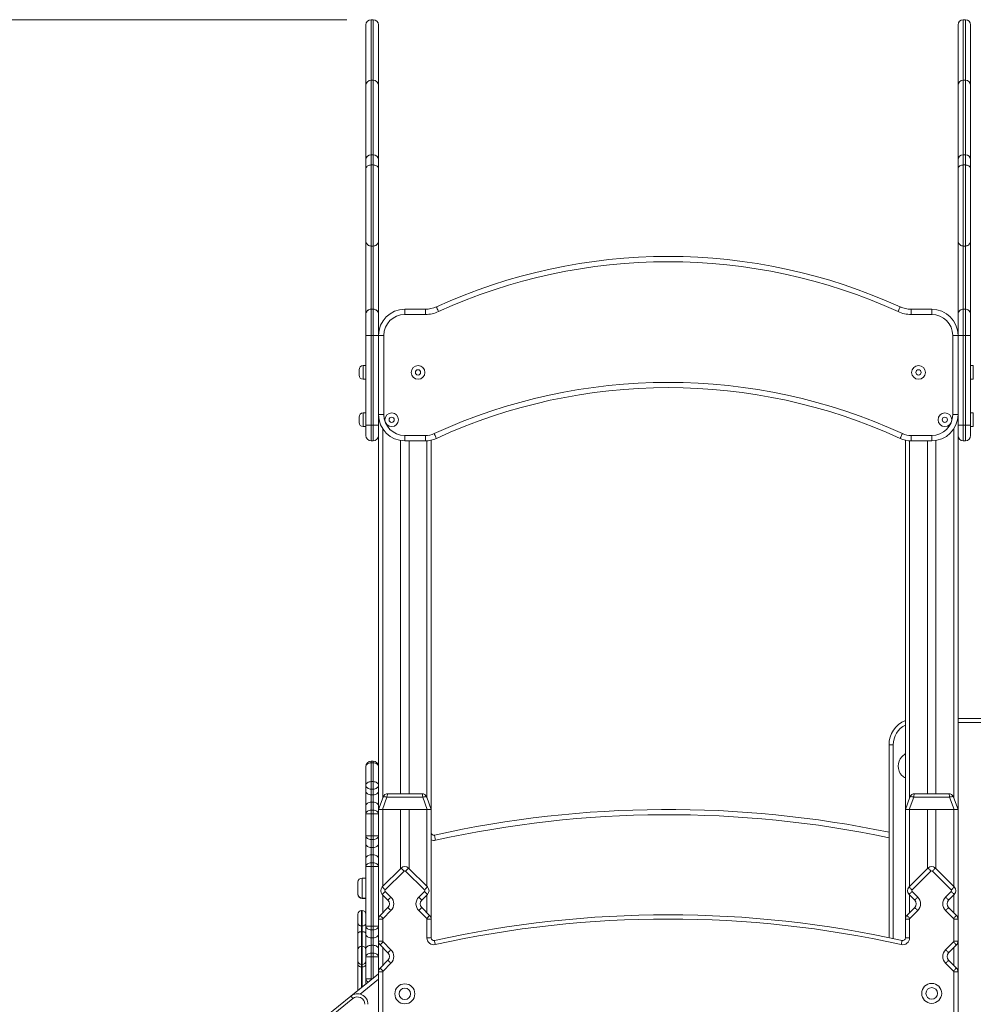
# Model space of a CAD drawing. Units: millimetres. Extents: x 14 to 175, y 22 to 266.
# Drawn here: x 67 to 103, y 229 to 266 of the extents above; entities that cross this region are included whole.
import ezdxf

# ---------------------------------------------------------------- set-up
doc = ezdxf.new("R2010")
doc.units = ezdxf.units.MM
doc.styles.add('SLDTEXTSTYLE0', font='TXT', dxfattribs={"width": 0.663})
doc.dimstyles.new('SLDDIMSTYLE0', dxfattribs={"dimtxt": 5, "dimasz": 3.302, "dimexe": 0, "dimexo": 0.0625, "dimgap": 1.25, "dimtad": 1, "dimtoh": 1, "dimlfac": 50, "dimrnd": 1e-09, "dimzin": 12, "dimdsep": 46, "dimtxsty": 'SLDTEXTSTYLE0', "dimsah": 1, "dimcen": 0.09, "dimadec": 0, "dimazin": 0, "dimtfac": 1, "dimtofl": 0, "dimtmove": 0, "dimatfit": 3, "dimfxl": 0, "dimfrac": 2, "dimtolj": 1, "dimtzin": 12, "dimarcsym": 0})
doc.dimstyles.new('SLDDIMSTYLE1', dxfattribs={"dimtxt": 5, "dimasz": 3.302, "dimexe": 0, "dimexo": 0.0625, "dimgap": 1.25, "dimtad": 1, "dimtoh": 1, "dimdec": 0, "dimlfac": 50, "dimrnd": 1e-09, "dimzin": 12, "dimdsep": 46, "dimtxsty": 'SLDTEXTSTYLE0', "dimsah": 1, "dimcen": 0.09, "dimadec": 0, "dimazin": 0, "dimtfac": 1, "dimtdec": 0, "dimtofl": 0, "dimtmove": 0, "dimatfit": 3, "dimfxl": 0, "dimfrac": 2, "dimtolj": 1, "dimtzin": 12, "dimarcsym": 0})

# ---------------------------------------------------------------- blocks, each defined once
blk = doc.blocks.new('*D1')
at = {"color": 7, "linetype": 'Continuous', "lineweight": 0}
for p, q in [((79.178, 266.326), (53.198, 266.326)), ((54.198, 206.311), (54.198, 266.326))]:
    blk.add_line(p, q, dxfattribs=at)
for points in [[(54.198, 266.326), (53.69, 263.024), (54.706, 263.024)], [(54.198, 206.311), (54.706, 209.613), (53.69, 209.613)]]:
    blk.add_solid(points, dxfattribs=at)
at = {"color": 7, "linetype": 'Continuous', "lineweight": 0, "insert": (47.753, 231.885), "char_height": 5, "attachment_point": 1, "rotation": 90, "style": 'SLDTEXTSTYLE0'}
blk.add_mtext('3000', dxfattribs=at)
blk = doc.blocks.new('*D2')
at = {"color": 7, "linetype": 'Continuous', "lineweight": 0}
for p, q in [((151.848, 224.331), (151.848, 230.681)), ((102.598, 224.331), (152.848, 224.331)), ((151.848, 224.331), (151.848, 206.311)), ((151.848, 206.311), (151.848, 199.961))]:
    blk.add_line(p, q, dxfattribs=at)
for points in [[(151.848, 224.331), (152.356, 227.633), (151.34, 227.633)], [(151.848, 206.311), (151.34, 203.009), (152.356, 203.009)]]:
    blk.add_solid(points, dxfattribs=at)
at = {"color": 7, "linetype": 'Continuous', "lineweight": 0, "insert": (145.402, 211.273), "char_height": 5, "attachment_point": 1, "rotation": 90, "style": 'SLDTEXTSTYLE0'}
blk.add_mtext('900', dxfattribs=at)

msp = doc.modelspace()

# ---------------------------------------------------------------- linework, layer by layer
at = {"color": 7, "linetype": 'Continuous', "lineweight": 15}
for p, q in [((80.17752, 266.32626), (80.09752, 266.32626)), ((102.65752, 266.32626), (102.57752, 266.32626)), ((79.89752, 263.82705), (79.89752, 266.12626)), ((80.37752, 266.12626), (80.37752, 263.82705)), ((102.37752, 263.82705), (102.37752, 266.12626)), ((102.85752, 266.12626), (102.85752, 263.82705)), ((80.17752, 264.02705), (80.09752, 264.02705)), ((102.65752, 264.02705), (102.57752, 264.02705)), ((79.89752, 260.99996), (79.89752, 263.82705)), ((80.37752, 263.82705), (80.37752, 260.99996)), ((102.37752, 260.99996), (102.37752, 263.82705)), ((102.85752, 263.82705), (102.85752, 260.99996)), ((80.17752, 261.19996), (80.09752, 261.19996)), ((102.65752, 261.19996), (102.57752, 261.19996)), ((79.89752, 260.65721), (79.89752, 260.99996)), ((79.89752, 257.92791), (79.89752, 260.65721)), ((80.09752, 260.80979), (80.09752, 257.72806)), ((80.17752, 260.80979), (80.09752, 260.80979)), ((80.17752, 257.72806), (80.17752, 260.80979)), ((80.37752, 260.99996), (80.37752, 260.65721)), ((80.37752, 260.65721), (80.37752, 257.92791)), ((102.37752, 260.65721), (102.37752, 260.99996)), ((102.37752, 257.92791), (102.37752, 260.65721)), ((102.57752, 260.80979), (102.57752, 257.72806)), ((102.65752, 260.80979), (102.57752, 260.80979)), ((102.65752, 257.72806), (102.65752, 260.80979)), ((102.85752, 260.99996), (102.85752, 260.65721)), ((102.85752, 260.65721), (102.85752, 257.92791)), ((79.89752, 255.13212), (79.89752, 257.92791)), ((80.17752, 257.72806), (80.09752, 257.72806)), ((80.09752, 257.72806), (80.09752, 255.33212)), ((80.17752, 255.33212), (80.17752, 257.72806)), ((80.37752, 257.92791), (80.37752, 255.13212)), ((102.37752, 255.13212), (102.37752, 257.92791)), ((102.65752, 257.72806), (102.57752, 257.72806)), ((102.57752, 257.72806), (102.57752, 255.33212)), ((102.65752, 255.33212), (102.65752, 257.72806)), ((102.85752, 257.92791), (102.85752, 255.13212)), ((79.89752, 255.13114), (79.89752, 255.13212)), ((79.89752, 254.33162), (79.89752, 255.13114)), ((80.17752, 255.33212), (80.09752, 255.33212)), ((80.17752, 255.33114), (80.09752, 255.33114)), ((80.09752, 255.33114), (80.09752, 254.3317)), ((80.17752, 254.3317), (80.17752, 255.33114)), ((80.37752, 255.13212), (80.37752, 255.13114)), ((80.37752, 255.13114), (80.37752, 254.33159)), ((81.37752, 255.33114), (81.37752, 255.13114)), ((81.37752, 255.33114), (82.15748, 255.33114)), ((82.15748, 255.13114), (81.37752, 255.13114)), ((82.15748, 255.33114), (82.15748, 255.13114)), ((100.59755, 255.13114), (100.59755, 255.33114)), ((100.59755, 255.33114), (101.37752, 255.33114)), ((101.37752, 255.13114), (100.59755, 255.13114)), ((101.37752, 255.13114), (101.37752, 255.33114)), ((102.37752, 255.13114), (102.37752, 255.13212)), ((102.37752, 254.33162), (102.37752, 255.13114)), ((102.65752, 255.33212), (102.57752, 255.33212)), ((102.65752, 255.33114), (102.57752, 255.33114)), ((102.57752, 255.33114), (102.57752, 254.3317)), ((102.65752, 254.3317), (102.65752, 255.33114)), ((102.85752, 255.13212), (102.85752, 255.13114)), ((102.85752, 255.13114), (102.85752, 254.33159)), ((79.89752, 250.93258), (79.89752, 254.33162)), ((80.09752, 254.3317), (80.09752, 250.93295)), ((80.17752, 254.3317), (80.09752, 254.3317)), ((80.17752, 250.93295), (80.17752, 254.3317)), ((80.37752, 254.33159), (80.37752, 254.33113)), ((80.37752, 254.33113), (80.57752, 254.33113)), ((80.37752, 251.33114), (80.37752, 254.33113)), ((80.57752, 254.33113), (80.57752, 251.33114)), ((102.17752, 251.33114), (102.17752, 254.33113)), ((102.17752, 254.33113), (102.37752, 254.33113)), ((102.37752, 254.33113), (102.37752, 254.33162)), ((102.37752, 254.33113), (102.37752, 251.33114)), ((102.57752, 254.3317), (102.57752, 250.93295)), ((102.65752, 254.3317), (102.57752, 254.3317)), ((102.65752, 250.93295), (102.65752, 254.3317)), ((102.85752, 254.33159), (102.85752, 250.93258)), ((79.89752, 253.19114), (79.79752, 253.19114)), ((102.95752, 253.19114), (102.85752, 253.19114)), ((79.63752, 252.93114), (79.63752, 253.03114)), ((79.63752, 252.83114), (79.63752, 252.93114)), ((79.79752, 252.67114), (79.89752, 252.67114)), ((102.85752, 252.67114), (102.95752, 252.67114)), ((79.89752, 251.39114), (79.79752, 251.39114)), ((80.37752, 251.33114), (80.37752, 236.33114)), ((80.37752, 251.33114), (80.57752, 251.33114)), ((102.17752, 251.33114), (102.37752, 251.33114)), ((102.37752, 251.33114), (102.37752, 236.33114)), ((102.95752, 251.39114), (102.85752, 251.39114)), ((79.63752, 251.13114), (79.63752, 251.23114)), ((79.63752, 251.03114), (79.63752, 251.13114)), ((79.89752, 250.53114), (79.89752, 250.93258)), ((80.09752, 250.93295), (80.09752, 250.33114)), ((80.17752, 250.93295), (80.09752, 250.93295)), ((80.17752, 250.33114), (80.17752, 250.93295)), ((102.57752, 250.93295), (102.57752, 250.33114)), ((102.65752, 250.93295), (102.57752, 250.93295)), ((102.65752, 250.33114), (102.65752, 250.93295)), ((102.85752, 250.93258), (102.85752, 250.53114)), ((79.79752, 250.87114), (79.89752, 250.87114)), ((102.85752, 250.87114), (102.95752, 250.87114)), ((80.17752, 250.33114), (80.09752, 250.33114)), ((81.21752, 250.34402), (81.21752, 236.93114)), ((81.37752, 250.33114), (81.37752, 250.53114)), ((81.37752, 250.53114), (82.15558, 250.53114)), ((82.15558, 250.33114), (81.37752, 250.33114)), ((81.53752, 250.33114), (81.53752, 236.93114)), ((82.15558, 250.33114), (82.15558, 250.53114)), ((82.37752, 250.35608), (82.37752, 236.33114)), ((100.37752, 250.35608), (100.37752, 236.33114)), ((100.59946, 250.53114), (101.37752, 250.53114)), ((100.59946, 250.53114), (100.59946, 250.33114)), ((101.37752, 250.33114), (100.59946, 250.33114)), ((101.21752, 250.33114), (101.21752, 236.93114)), ((101.37752, 250.53114), (101.37752, 250.33114)), ((101.53752, 250.34402), (101.53752, 236.93114)), ((102.65752, 250.33114), (102.57752, 250.33114)), ((102.37752, 239.78943), (108.7731, 239.78941)), ((99.75784, 231.46502), (99.75787, 238.78944)), ((99.75787, 238.78944), (99.91787, 238.78944)), ((100.37752, 238.4579), (100.25076, 238.33114)), ((79.89752, 237.2477), (79.89752, 237.96486)), ((80.17752, 238.16486), (80.09752, 238.16486)), ((80.09752, 238.10628), (80.09752, 237.38912)), ((80.09752, 238.10628), (80.17752, 238.10628)), ((80.17752, 237.38912), (80.17752, 238.10628)), ((79.89752, 237.03054), (79.89752, 237.2477)), ((80.09752, 237.38912), (80.09752, 237.10628)), ((80.09752, 237.38912), (80.17752, 237.38912)), ((80.09752, 237.10628), (80.17752, 237.10628)), ((80.09752, 237.10628), (80.09752, 236.88912)), ((80.17752, 237.10628), (80.17752, 237.38912)), ((80.17752, 236.88912), (80.17752, 237.10628)), ((79.89752, 236.46485), (79.89752, 237.03054)), ((80.09752, 236.88912), (80.17752, 236.88912)), ((80.09752, 236.88912), (80.09752, 236.60628)), ((80.17752, 236.60628), (80.17752, 236.88912)), ((80.37752, 236.33114), (80.548, 236.79954)), ((80.69835, 236.79954), (80.52787, 236.33114)), ((82.05668, 236.79954), (80.69835, 236.79954)), ((80.73594, 236.93114), (82.01909, 236.93114)), ((82.22717, 236.33114), (82.05668, 236.79954)), ((82.20703, 236.79954), (82.37752, 236.33114)), ((100.37752, 236.33114), (100.548, 236.79954)), ((100.69835, 236.79954), (100.52787, 236.33114)), ((102.05668, 236.79954), (100.69835, 236.79954)), ((100.73594, 236.93114), (102.01909, 236.93114)), ((102.22717, 236.33114), (102.05668, 236.79954)), ((102.20703, 236.79954), (102.37752, 236.33114)), ((79.89752, 236.16485), (79.89752, 236.46485)), ((80.09752, 236.60628), (80.09752, 236.30628)), ((80.09752, 236.60628), (80.17752, 236.60628)), ((80.17752, 236.30628), (80.17752, 236.60628)), ((79.89752, 235.33054), (79.89752, 236.16485)), ((79.89752, 236.16485), (80.09752, 236.16485)), ((80.09752, 236.30628), (80.09752, 236.16485)), ((80.09752, 236.30628), (80.17752, 236.30628)), ((80.09752, 236.16485), (80.09752, 235.33054)), ((80.09752, 236.16485), (80.17752, 236.16485)), ((80.17752, 236.16485), (80.17752, 236.30628)), ((80.17752, 235.33054), (80.17752, 236.16485)), ((80.17752, 236.16485), (80.37752, 236.16485)), ((80.52787, 236.33114), (80.37752, 236.33114)), ((80.37752, 236.33114), (80.37752, 232.16486)), ((80.52787, 236.33114), (82.22717, 236.33114)), ((80.53752, 236.33114), (81.21752, 236.33114)), ((81.21752, 236.33114), (81.21752, 234.0877)), ((81.53752, 236.33114), (81.53752, 234.0877)), ((81.53752, 236.33114), (82.21752, 236.33114)), ((82.37752, 236.33114), (82.22717, 236.33114)), ((82.37752, 236.33114), (82.37752, 232.16486)), ((100.52787, 236.33114), (100.37752, 236.33114)), ((100.37752, 236.33114), (100.37752, 232.16486)), ((100.52787, 236.33114), (102.22717, 236.33114)), ((100.53752, 236.33114), (101.21752, 236.33114)), ((101.21752, 236.33114), (101.21752, 234.0877)), ((101.53752, 236.33114), (101.53752, 234.0877)), ((101.53752, 236.33114), (102.21752, 236.33114)), ((102.37752, 236.33114), (102.22717, 236.33114)), ((102.37752, 236.33114), (102.37752, 232.16486)), ((79.89752, 235.33054), (80.09752, 235.33054)), ((79.89752, 235.03054), (79.89752, 235.33054)), ((80.09752, 235.33054), (80.09752, 235.18912)), ((80.09752, 235.33054), (80.17752, 235.33054)), ((80.17752, 235.33054), (80.37752, 235.33054)), ((80.17752, 235.18912), (80.17752, 235.33054)), ((79.89752, 234.46485), (79.89752, 235.03054)), ((80.09752, 235.18912), (80.17752, 235.18912)), ((80.09752, 235.18912), (80.09752, 234.88912)), ((80.09752, 234.88912), (80.17752, 234.88912)), ((80.09752, 234.88912), (80.09752, 234.60628)), ((80.17752, 234.88912), (80.17752, 235.18912)), ((80.17752, 234.60628), (80.17752, 234.88912)), ((79.89752, 234.16485), (79.89752, 234.46485)), ((80.09752, 234.60628), (80.09752, 234.30628)), ((80.09752, 234.60628), (80.17752, 234.60628)), ((80.17752, 234.30628), (80.17752, 234.60628)), ((79.89752, 231.8975), (79.89752, 234.16485)), ((79.89752, 234.16485), (80.09752, 234.16485)), ((80.09752, 234.30628), (80.09752, 234.16485)), ((80.09752, 234.30628), (80.17752, 234.30628)), ((80.09752, 234.16485), (80.09752, 231.8975)), ((80.09752, 234.16485), (80.17752, 234.16485)), ((80.17752, 234.16485), (80.17752, 234.30628)), ((80.17752, 231.8975), (80.17752, 234.16485)), ((80.17752, 234.16485), (80.37752, 234.16485)), ((80.51894, 233.38912), (81.2361, 234.10628)), ((81.51894, 234.10628), (81.4058, 233.99314)), ((81.51894, 234.10628), (82.2361, 233.38912)), ((100.51894, 233.38912), (101.2361, 234.10628)), ((101.51894, 234.10628), (102.2361, 233.38912)), ((79.89752, 233.72805), (79.75752, 233.72805)), ((81.34923, 233.99314), (80.63207, 233.27598)), ((82.12296, 233.27598), (81.4058, 233.99314)), ((101.34923, 233.99314), (100.63208, 233.27598)), ((102.12296, 233.27598), (101.4058, 233.99314)), ((79.59752, 233.34804), (79.59752, 233.56805)), ((79.59752, 233.12805), (79.59752, 233.34804)), ((79.59752, 233.11054), (79.59752, 233.12805)), ((79.75752, 232.96805), (79.89752, 232.96805)), ((80.51894, 233.10628), (80.63207, 233.21941)), ((80.7361, 232.88912), (80.51894, 233.10628)), ((80.63207, 233.21941), (80.84923, 233.00226)), ((81.9058, 233.00226), (82.12296, 233.21941)), ((82.2361, 233.10628), (82.01894, 232.88912)), ((100.7361, 232.88912), (100.51894, 233.10628)), ((100.63208, 233.21941), (100.84923, 233.00226)), ((101.9058, 233.00226), (102.12296, 233.21941)), ((102.2361, 233.10628), (102.01894, 232.88912)), ((79.75752, 232.95054), (79.89752, 232.95054)), ((80.43609, 232.30628), (80.7361, 232.60628)), ((82.01894, 232.60628), (82.31894, 232.30628)), ((100.4361, 232.30628), (100.7361, 232.60628)), ((102.01894, 232.60628), (102.31894, 232.30628)), ((79.59752, 232.00267), (79.59752, 232.3567)), ((79.75752, 232.4967), (79.73752, 232.4967)), ((80.84923, 232.49314), (80.54923, 232.19314)), ((82.2058, 232.19314), (81.9058, 232.49314)), ((82.31894, 232.30628), (82.2058, 232.19314)), ((100.84923, 232.49314), (100.54923, 232.19314)), ((102.2058, 232.19314), (101.9058, 232.49314)), ((79.59752, 231.62973), (79.59752, 232.00267)), ((79.73752, 231.90775), (79.75752, 231.90775)), ((79.73752, 231.90775), (79.73752, 231.68838)), ((79.75752, 231.68838), (79.75752, 231.90775)), ((79.89752, 231.8975), (80.09752, 231.8975)), ((79.89752, 231.5975), (79.89752, 231.8975)), ((80.09752, 231.8975), (80.09752, 231.75608)), ((80.09752, 231.8975), (80.17752, 231.8975)), ((80.17752, 231.8975), (80.37752, 231.8975)), ((80.17752, 231.75608), (80.17752, 231.8975)), ((80.37752, 232.16486), (80.53752, 232.16486)), ((80.37752, 231.33054), (80.37752, 232.16486)), ((80.53752, 232.16486), (80.53752, 231.33054)), ((82.37752, 232.16486), (82.21752, 232.16486)), ((82.21752, 231.45536), (82.21752, 232.16486)), ((82.37752, 232.16486), (82.37752, 231.45536)), ((100.37752, 231.45536), (100.37752, 232.16486)), ((100.53752, 232.16486), (100.37752, 232.16486)), ((100.53752, 232.16486), (100.53752, 231.45536)), ((102.21752, 231.33054), (102.21752, 232.16486)), ((102.21752, 232.16486), (102.37752, 232.16486)), ((102.37752, 232.16486), (102.37752, 231.33054)), ((79.59752, 231.00329), (79.59752, 231.62973)), ((79.73752, 231.68838), (79.75752, 231.68838)), ((79.89752, 231.03182), (79.89752, 231.5975)), ((80.09752, 231.75608), (80.17752, 231.75608)), ((80.09752, 231.75608), (80.09752, 231.45608)), ((80.17752, 231.45608), (80.17752, 231.75608)), ((79.75752, 231.14329), (79.73752, 231.14329)), ((80.09752, 231.45608), (80.17752, 231.45608)), ((80.09752, 231.45608), (80.09752, 231.17324)), ((80.09752, 231.17324), (80.09752, 230.87324)), ((80.09752, 231.17324), (80.17752, 231.17324)), ((80.17752, 231.17324), (80.17752, 231.45608)), ((80.17752, 230.87324), (80.17752, 231.17324)), ((80.37752, 231.33054), (80.53752, 231.33054)), ((80.37752, 231.33054), (80.37752, 230.16486)), ((80.7361, 230.88912), (80.43609, 231.18912)), ((80.54923, 231.30226), (80.84923, 231.00226)), ((82.37752, 231.45536), (82.21752, 231.45536)), ((100.37752, 231.45536), (100.53752, 231.45536)), ((101.9058, 231.00226), (102.2058, 231.30226)), ((102.31894, 231.18912), (102.01894, 230.88912)), ((102.21752, 231.33054), (102.37752, 231.33054)), ((102.37752, 231.33054), (102.37752, 230.16486)), ((79.59752, 230.57962), (79.59752, 231.00329)), ((79.89752, 230.73182), (79.89752, 231.03182)), ((79.89752, 229.8975), (79.89752, 230.73182)), ((79.89752, 230.73182), (80.09752, 230.73182)), ((80.09752, 230.87324), (80.09752, 230.73182)), ((80.09752, 230.87324), (80.17752, 230.87324)), ((80.09752, 230.73182), (80.09752, 229.8975)), ((80.09752, 230.73182), (80.17752, 230.73182)), ((80.17752, 230.73182), (80.17752, 230.87324)), ((80.17752, 230.73182), (80.37752, 230.73182)), ((79.59752, 230.43135), (79.59752, 230.57962)), ((79.59752, 229.46308), (79.59752, 230.43135)), ((79.73752, 230.44), (79.75752, 230.44)), ((79.73752, 230.44), (79.73752, 230.35278)), ((79.73752, 230.35278), (79.75752, 230.35278)), ((79.75752, 230.35278), (79.75752, 230.44)), ((80.43609, 230.30628), (80.7361, 230.60628)), ((80.84923, 230.49314), (80.54923, 230.19314)), ((102.2058, 230.19314), (101.9058, 230.49314)), ((102.01894, 230.60628), (102.31894, 230.30628)), ((79.32571, 229.24287), (80.37752, 230.09503)), ((80.37752, 226.43118), (80.37752, 230.16486)), ((80.37752, 230.16486), (80.53752, 230.16486)), ((80.53752, 230.16486), (80.53752, 226.43118)), ((102.21752, 226.43118), (102.21752, 230.16486)), ((102.21752, 230.16486), (102.37752, 230.16486)), ((102.37752, 230.16486), (102.37752, 226.43118)), ((79.89752, 229.8975), (80.09752, 229.8975)), ((79.89752, 229.70614), (79.89752, 229.8975)), ((67.5185, 219.67684), (79.32571, 229.24287)), ((79.40126, 229.14963), (67.59404, 219.5836))]:
    msp.add_line(p, q, dxfattribs=at)
at = {"color": 8, "linetype": 'Continuous', "lineweight": 15}
for p, q in [((80.09752, 266.32626), (80.09752, 264.02705)), ((80.17752, 264.02705), (80.17752, 266.32626)), ((102.57752, 266.32626), (102.57752, 264.02705)), ((102.65752, 264.02705), (102.65752, 266.32626)), ((80.09752, 264.02705), (80.09752, 261.19996)), ((80.17752, 261.19996), (80.17752, 264.02705)), ((102.57752, 264.02705), (102.57752, 261.19996)), ((102.65752, 261.19996), (102.65752, 264.02705)), ((80.09752, 261.19996), (80.09752, 260.80979)), ((80.17752, 260.80979), (80.17752, 261.19996)), ((102.57752, 261.19996), (102.57752, 260.80979)), ((102.65752, 260.80979), (102.65752, 261.19996)), ((80.09752, 255.33212), (80.09752, 255.33114)), ((80.17752, 255.33114), (80.17752, 255.33212)), ((102.57752, 255.33212), (102.57752, 255.33114)), ((102.65752, 255.33114), (102.65752, 255.33212)), ((79.79752, 253.19114), (79.79752, 252.93114)), ((102.95752, 252.67114), (102.95752, 253.19114)), ((79.79752, 252.93114), (79.79752, 252.67114)), ((79.79752, 251.39114), (79.79752, 251.13114)), ((102.95752, 250.87114), (102.95752, 251.39114)), ((79.79752, 251.13114), (79.79752, 250.87114)), ((80.53752, 250.78855), (80.53752, 236.77073)), ((102.21752, 250.78855), (102.21752, 236.77073)), ((82.21752, 250.33306), (82.21752, 236.77073)), ((100.53752, 250.33306), (100.53752, 236.77073)), ((108.7731, 239.62941), (102.37752, 239.62943)), ((99.91787, 238.78944), (99.91784, 231.43126)), ((80.09752, 238.16486), (80.09752, 238.10628)), ((80.17752, 238.10628), (80.17752, 238.16486)), ((80.53752, 236.33114), (80.53752, 233.4077)), ((82.21752, 236.33114), (82.21752, 233.4077)), ((100.53752, 236.33114), (100.53752, 233.4077)), ((102.21752, 236.33114), (102.21752, 233.4077)), ((79.75752, 233.72805), (79.75752, 233.34804)), ((79.75752, 233.34804), (79.75752, 232.96805)), ((79.75752, 232.96805), (79.75752, 232.95054)), ((80.53752, 233.0877), (80.53752, 232.4077)), ((82.21752, 233.0877), (82.21752, 232.4077)), ((100.53752, 233.0877), (100.53752, 232.4077)), ((102.21752, 233.0877), (102.21752, 232.4077)), ((79.73752, 232.4967), (79.73752, 231.90775)), ((79.75752, 231.90775), (79.75752, 232.4967)), ((79.73752, 231.68838), (79.73752, 231.14329)), ((79.75752, 231.14329), (79.75752, 231.68838)), ((79.73752, 231.14329), (79.73752, 230.44)), ((79.75752, 230.44), (79.75752, 231.14329)), ((80.17752, 229.93299), (80.17752, 230.73182)), ((80.53752, 231.0877), (80.53752, 230.4077)), ((102.21752, 231.0877), (102.21752, 230.4077)), ((79.73752, 230.35278), (79.73752, 229.57651)), ((79.75752, 229.59271), (79.75752, 230.35278)), ((80.37752, 229.8891), (79.67507, 229.31999)), ((80.09752, 229.8975), (80.09752, 229.86817)), ((80.09752, 229.8975), (80.13372, 229.8975))]:
    msp.add_line(p, q, dxfattribs=at)
at = {"color": 7, "linetype": 'Continuous', "lineweight": 15, "flags": 128}
for points in [[(82.57268, 255.4214), (82.57427, 255.41791), (82.579, 255.40755), (82.58667, 255.39074), (82.597, 255.36811), (82.60958, 255.34054), (82.62394, 255.30908), (82.63951, 255.27495), (82.65571, 255.23946)], [(100.18236, 255.4214), (100.18076, 255.41791), (100.17604, 255.40755), (100.16836, 255.39074), (100.15804, 255.36811), (100.14545, 255.34054), (100.1311, 255.30908), (100.11552, 255.27495), (100.09932, 255.23946)], [(82.49031, 250.60453), (82.50664, 250.56909), (82.52234, 250.53502), (82.53681, 250.50362), (82.54949, 250.47609), (82.55989, 250.45349), (82.56763, 250.43671), (82.57239, 250.42637), (82.574, 250.42288)], [(100.26472, 250.60453), (100.24839, 250.56909), (100.2327, 250.53502), (100.21823, 250.50362), (100.20555, 250.47609), (100.19514, 250.45349), (100.18741, 250.43671), (100.18264, 250.42637), (100.18104, 250.42288)], [(79.89752, 237.96486), (79.90136, 237.99245), (79.91274, 238.01897), (79.93122, 238.04342), (79.9561, 238.06486), (79.9864, 238.08244), (80.02098, 238.09551), (80.0585, 238.10356), (80.09752, 238.10628)], [(80.17752, 238.10628), (80.21654, 238.10356), (80.25405, 238.09551), (80.28863, 238.08244), (80.31894, 238.06486), (80.34381, 238.04342), (80.36229, 238.01897), (80.37367, 237.99245), (80.37752, 237.96486)], [(79.89752, 237.2477), (79.90136, 237.27529), (79.91274, 237.30182), (79.93122, 237.32627), (79.9561, 237.3477), (79.9864, 237.36529), (80.02098, 237.37835), (80.0585, 237.3864), (80.09752, 237.38912)], [(79.89752, 237.2477), (79.90136, 237.22011), (79.91274, 237.19358), (79.93122, 237.16913), (79.9561, 237.1477), (79.9864, 237.13011), (80.02098, 237.11704), (80.0585, 237.10899), (80.09752, 237.10628)], [(80.17752, 237.38912), (80.21654, 237.3864), (80.25405, 237.37835), (80.28863, 237.36529), (80.31894, 237.3477), (80.34381, 237.32627), (80.36229, 237.30182), (80.37367, 237.27529), (80.37752, 237.2477)], [(80.17752, 237.10628), (80.21654, 237.10899), (80.25405, 237.11704), (80.28863, 237.13011), (80.31894, 237.1477), (80.34381, 237.16913), (80.36229, 237.19358), (80.37367, 237.22011), (80.37752, 237.2477)], [(79.89752, 237.03054), (79.90136, 237.00295), (79.91274, 236.97642), (79.93122, 236.95197), (79.9561, 236.93054), (79.9864, 236.91295), (80.02098, 236.89989), (80.0585, 236.89184), (80.09752, 236.88912)], [(80.17752, 236.88912), (80.21654, 236.89184), (80.25405, 236.89989), (80.28863, 236.91295), (80.31894, 236.93054), (80.34381, 236.95197), (80.36229, 236.97642), (80.37367, 237.00295), (80.37752, 237.03054)], [(80.548, 236.79954), (80.55368, 236.80743), (80.56412, 236.81326), (80.57897, 236.81684), (80.59776, 236.81804), (80.61986, 236.81684), (80.64454, 236.81326), (80.671, 236.80743), (80.69835, 236.79954)], [(82.05668, 236.79954), (82.08404, 236.80743), (82.11049, 236.81326), (82.13518, 236.81684), (82.15727, 236.81804), (82.17606, 236.81684), (82.19092, 236.81326), (82.20136, 236.80743), (82.20703, 236.79954)], [(100.548, 236.79954), (100.55368, 236.80743), (100.56412, 236.81326), (100.57897, 236.81684), (100.59776, 236.81804), (100.61986, 236.81684), (100.64454, 236.81326), (100.671, 236.80743), (100.69835, 236.79954)], [(102.05668, 236.79954), (102.08404, 236.80743), (102.11049, 236.81326), (102.13518, 236.81684), (102.15727, 236.81804), (102.17606, 236.81684), (102.19092, 236.81326), (102.20136, 236.80743), (102.20703, 236.79954)], [(79.89752, 236.46485), (79.90136, 236.49244), (79.91274, 236.51898), (79.93122, 236.54343), (79.9561, 236.56485), (79.9864, 236.58244), (80.02098, 236.59551), (80.0585, 236.60356), (80.09752, 236.60628)], [(80.17752, 236.60628), (80.21654, 236.60356), (80.25405, 236.59551), (80.28863, 236.58244), (80.31894, 236.56485), (80.34381, 236.54343), (80.36229, 236.51898), (80.37367, 236.49244), (80.37752, 236.46485)], [(79.89752, 236.16485), (79.90136, 236.19244), (79.91274, 236.21898), (79.93122, 236.24343), (79.9561, 236.26485), (79.9864, 236.28244), (80.02098, 236.29551), (80.0585, 236.30356), (80.09752, 236.30628)], [(80.17752, 236.30628), (80.21654, 236.30356), (80.25405, 236.29551), (80.28863, 236.28244), (80.31894, 236.26485), (80.34381, 236.24343), (80.36229, 236.21898), (80.37367, 236.19244), (80.37752, 236.16485)], [(79.89752, 235.33054), (79.90136, 235.30295), (79.91274, 235.27642), (79.93122, 235.25197), (79.9561, 235.23054), (79.9864, 235.21295), (80.02098, 235.19988), (80.0585, 235.19184), (80.09752, 235.18912)], [(80.17752, 235.18912), (80.21654, 235.19184), (80.25405, 235.19988), (80.28863, 235.21295), (80.31894, 235.23054), (80.34381, 235.25197), (80.36229, 235.27642), (80.37367, 235.30295), (80.37752, 235.33054)], [(82.49918, 235.35774), (82.50002, 235.35399), (82.50248, 235.34288), (82.50649, 235.32483), (82.51188, 235.30055), (82.51844, 235.27096), (82.52594, 235.23721), (82.53406, 235.20058), (82.54252, 235.16249)], [(79.89752, 235.03054), (79.90136, 235.00295), (79.91274, 234.97642), (79.93122, 234.95197), (79.9561, 234.93054), (79.9864, 234.91295), (80.02098, 234.89988), (80.0585, 234.89184), (80.09752, 234.88912)], [(80.17752, 234.88912), (80.21654, 234.89184), (80.25405, 234.89988), (80.28863, 234.91295), (80.31894, 234.93054), (80.34381, 234.95197), (80.36229, 234.97642), (80.37367, 235.00295), (80.37752, 235.03054)], [(79.89752, 234.46485), (79.90136, 234.49244), (79.91274, 234.51898), (79.93122, 234.54342), (79.9561, 234.56485), (79.9864, 234.58244), (80.02098, 234.59551), (80.0585, 234.60356), (80.09752, 234.60628)], [(80.17752, 234.60628), (80.21654, 234.60356), (80.25405, 234.59551), (80.28863, 234.58244), (80.31894, 234.56485), (80.34381, 234.54342), (80.36229, 234.51898), (80.37367, 234.49244), (80.37752, 234.46485)], [(79.89752, 234.16485), (79.90136, 234.19244), (79.91274, 234.21898), (79.93122, 234.24343), (79.9561, 234.26485), (79.9864, 234.28244), (80.02098, 234.29551), (80.0585, 234.30356), (80.09752, 234.30628)], [(80.17752, 234.30628), (80.21654, 234.30356), (80.25405, 234.29551), (80.28863, 234.28244), (80.31894, 234.26485), (80.34381, 234.24343), (80.36229, 234.21898), (80.37367, 234.19244), (80.37752, 234.16485)], [(81.2361, 234.10628), (81.23827, 234.1041), (81.24471, 234.09766), (81.25516, 234.08721), (81.26923, 234.07314), (81.28638, 234.05599), (81.30594, 234.03644), (81.32716, 234.01521), (81.34923, 233.99314)], [(101.34923, 233.99314), (101.32716, 234.01521), (101.30594, 234.03644), (101.28638, 234.05599), (101.26923, 234.07314), (101.25516, 234.08721), (101.24471, 234.09766), (101.23827, 234.1041), (101.2361, 234.10628)], [(101.4058, 233.99314), (101.42787, 234.01521), (101.4491, 234.03644), (101.46866, 234.05599), (101.4858, 234.07314), (101.49987, 234.08721), (101.51033, 234.09766), (101.51676, 234.1041), (101.51894, 234.10628)], [(80.51894, 233.38912), (80.52111, 233.38694), (80.52755, 233.38051), (80.53801, 233.37005), (80.55208, 233.35598), (80.56922, 233.33884), (80.58878, 233.31928), (80.61, 233.29806), (80.63207, 233.27598)], [(82.2361, 233.38912), (82.23392, 233.38694), (82.22748, 233.38051), (82.21703, 233.37005), (82.20296, 233.35598), (82.18582, 233.33884), (82.16626, 233.31928), (82.14503, 233.29806), (82.12296, 233.27598)], [(100.63208, 233.27598), (100.61, 233.29806), (100.58878, 233.31928), (100.56922, 233.33884), (100.55208, 233.35598), (100.53801, 233.37005), (100.52755, 233.38051), (100.52111, 233.38694), (100.51894, 233.38912)], [(102.12296, 233.27598), (102.14503, 233.29806), (102.16625, 233.31928), (102.18581, 233.33884), (102.20296, 233.35598), (102.21703, 233.37005), (102.22748, 233.38051), (102.23392, 233.38694), (102.2361, 233.38912)], [(80.7361, 232.88912), (80.73827, 232.89129), (80.74471, 232.89773), (80.75516, 232.90819), (80.76923, 232.92226), (80.78638, 232.9394), (80.80594, 232.95896), (80.82716, 232.98018), (80.84923, 233.00226)], [(82.01894, 232.88912), (82.01676, 232.89129), (82.01033, 232.89773), (81.99987, 232.90819), (81.9858, 232.92226), (81.96866, 232.9394), (81.9491, 232.95896), (81.92787, 232.98018), (81.9058, 233.00226)], [(82.2361, 233.10628), (82.23392, 233.10845), (82.22748, 233.11489), (82.21703, 233.12534), (82.20296, 233.13941), (82.18582, 233.15656), (82.16626, 233.17612), (82.14503, 233.19734), (82.12296, 233.21941)], [(100.63208, 233.21941), (100.61, 233.19734), (100.58878, 233.17612), (100.56922, 233.15656), (100.55208, 233.13941), (100.53801, 233.12534), (100.52755, 233.11489), (100.52111, 233.10845), (100.51894, 233.10628)], [(100.84923, 233.00226), (100.82716, 232.98018), (100.80594, 232.95896), (100.78638, 232.9394), (100.76923, 232.92226), (100.75516, 232.90819), (100.74471, 232.89773), (100.73827, 232.89129), (100.7361, 232.88912)], [(101.9058, 233.00226), (101.92787, 232.98018), (101.9491, 232.95896), (101.96866, 232.9394), (101.9858, 232.92226), (101.99987, 232.90819), (102.01033, 232.89773), (102.01676, 232.89129), (102.01894, 232.88912)], [(102.12296, 233.21941), (102.14503, 233.19734), (102.16625, 233.17612), (102.18581, 233.15656), (102.20296, 233.13941), (102.21703, 233.12534), (102.22748, 233.11489), (102.23392, 233.10845), (102.2361, 233.10628)], [(80.7361, 232.60628), (80.73827, 232.6041), (80.74471, 232.59766), (80.75516, 232.58721), (80.76923, 232.57314), (80.78638, 232.55599), (80.80594, 232.53643), (80.82716, 232.51521), (80.84923, 232.49314)], [(82.01894, 232.60628), (82.01676, 232.6041), (82.01033, 232.59766), (81.99987, 232.58721), (81.9858, 232.57314), (81.96866, 232.55599), (81.9491, 232.53643), (81.92787, 232.51521), (81.9058, 232.49314)], [(100.84923, 232.49314), (100.82716, 232.51521), (100.80594, 232.53643), (100.78638, 232.55599), (100.76923, 232.57314), (100.75516, 232.58721), (100.74471, 232.59766), (100.73827, 232.6041), (100.7361, 232.60628)], [(101.9058, 232.49314), (101.92787, 232.51521), (101.9491, 232.53643), (101.96866, 232.55599), (101.9858, 232.57314), (101.99987, 232.58721), (102.01033, 232.59766), (102.01676, 232.6041), (102.01894, 232.60628)], [(80.43609, 232.30628), (80.43827, 232.3041), (80.44471, 232.29767), (80.45516, 232.28721), (80.46923, 232.27314), (80.48638, 232.25599), (80.50594, 232.23643), (80.52716, 232.21521), (80.54923, 232.19314)], [(100.54923, 232.19314), (100.52716, 232.21521), (100.50594, 232.23643), (100.48638, 232.25599), (100.46923, 232.27314), (100.45516, 232.28721), (100.44471, 232.29767), (100.43827, 232.3041), (100.4361, 232.30628)], [(102.2058, 232.19314), (102.22787, 232.21521), (102.2491, 232.23643), (102.26866, 232.25599), (102.2858, 232.27314), (102.29987, 232.28721), (102.31033, 232.29767), (102.31676, 232.3041), (102.31894, 232.30628)], [(79.59752, 232.00267), (79.60021, 231.98415), (79.60817, 231.96635), (79.62111, 231.94994), (79.63852, 231.93555), (79.65974, 231.92375), (79.68394, 231.91498), (79.71021, 231.90958), (79.73752, 231.90775)], [(79.75752, 231.90775), (79.78483, 231.90958), (79.81109, 231.91498), (79.8353, 231.92375), (79.85651, 231.93555), (79.87392, 231.94994), (79.88686, 231.96635), (79.89483, 231.98415), (79.89752, 232.00267)], [(79.89752, 231.8975), (79.90136, 231.86991), (79.91274, 231.84338), (79.93122, 231.81893), (79.9561, 231.7975), (79.9864, 231.77992), (80.02098, 231.76685), (80.0585, 231.7588), (80.09752, 231.75608)], [(80.17752, 231.75608), (80.21654, 231.7588), (80.25405, 231.76685), (80.28863, 231.77992), (80.31894, 231.7975), (80.34381, 231.81893), (80.36229, 231.84338), (80.37367, 231.86991), (80.37752, 231.8975)], [(79.59752, 231.62973), (79.60021, 231.64117), (79.60817, 231.65217), (79.62111, 231.66231), (79.63852, 231.6712), (79.65974, 231.67849), (79.68394, 231.68391), (79.71021, 231.68725), (79.73752, 231.68838)], [(79.75752, 231.68838), (79.78483, 231.68725), (79.81109, 231.68391), (79.8353, 231.67849), (79.85651, 231.6712), (79.87392, 231.66231), (79.88686, 231.65217), (79.89483, 231.64117), (79.89752, 231.62973)], [(79.89752, 231.5975), (79.90136, 231.56991), (79.91274, 231.54338), (79.93122, 231.51893), (79.9561, 231.4975), (79.9864, 231.47992), (80.02098, 231.46685), (80.0585, 231.4588), (80.09752, 231.45608)], [(80.17752, 231.45608), (80.21654, 231.4588), (80.25405, 231.46685), (80.28863, 231.47992), (80.31894, 231.4975), (80.34381, 231.51893), (80.36229, 231.54338), (80.37367, 231.56991), (80.37752, 231.5975)], [(79.89752, 231.03182), (79.90136, 231.05941), (79.91274, 231.08594), (79.93122, 231.11039), (79.9561, 231.13182), (79.9864, 231.1494), (80.02098, 231.16247), (80.0585, 231.17052), (80.09752, 231.17324)], [(80.17752, 231.17324), (80.21654, 231.17052), (80.25405, 231.16247), (80.28863, 231.1494), (80.31894, 231.13182), (80.34381, 231.11039), (80.36229, 231.08594), (80.37367, 231.05941), (80.37752, 231.03182)], [(80.43609, 231.18912), (80.43827, 231.19129), (80.44471, 231.19773), (80.45516, 231.20819), (80.46923, 231.22226), (80.48638, 231.2394), (80.50594, 231.25896), (80.52716, 231.28019), (80.54923, 231.30226)], [(82.49918, 231.35774), (82.49985, 231.35474), (82.50182, 231.34585), (82.50503, 231.33141), (82.50934, 231.31199), (82.51459, 231.28832), (82.52059, 231.26131), (82.52709, 231.23201), (82.53385, 231.20154)], [(100.25585, 231.35774), (100.25518, 231.35474), (100.25321, 231.34585), (100.25001, 231.33141), (100.2457, 231.31199), (100.24044, 231.28832), (100.23445, 231.26131), (100.22795, 231.23201), (100.22118, 231.20154)], [(102.2058, 231.30226), (102.22787, 231.28019), (102.2491, 231.25896), (102.26866, 231.2394), (102.2858, 231.22226), (102.29987, 231.20819), (102.31033, 231.19773), (102.31676, 231.19129), (102.31894, 231.18912)], [(79.89752, 230.73182), (79.90136, 230.75941), (79.91274, 230.78594), (79.93122, 230.81039), (79.9561, 230.83182), (79.9864, 230.8494), (80.02098, 230.86247), (80.0585, 230.87052), (80.09752, 230.87324)], [(80.17752, 230.87324), (80.21654, 230.87052), (80.25405, 230.86247), (80.28863, 230.8494), (80.31894, 230.83182), (80.34381, 230.81039), (80.36229, 230.78594), (80.37367, 230.75941), (80.37752, 230.73182)], [(80.7361, 230.88912), (80.73827, 230.89129), (80.74471, 230.89773), (80.75516, 230.90819), (80.76923, 230.92226), (80.78638, 230.9394), (80.80594, 230.95896), (80.82716, 230.98019), (80.84923, 231.00226)], [(101.9058, 231.00226), (101.92787, 230.98019), (101.9491, 230.95896), (101.96866, 230.9394), (101.9858, 230.92226), (101.99987, 230.90819), (102.01033, 230.89773), (102.01676, 230.89129), (102.01894, 230.88912)], [(79.73752, 230.35278), (79.71021, 230.35429), (79.68394, 230.35876), (79.65974, 230.36602), (79.63852, 230.37579), (79.62111, 230.3877), (79.60817, 230.40128), (79.60021, 230.41602), (79.59752, 230.43135)], [(79.89752, 230.43135), (79.89483, 230.41602), (79.88686, 230.40128), (79.87392, 230.3877), (79.85651, 230.37579), (79.8353, 230.36602), (79.81109, 230.35876), (79.78483, 230.35429), (79.75752, 230.35278)], [(80.7361, 230.60628), (80.73827, 230.6041), (80.74471, 230.59766), (80.75516, 230.58721), (80.76923, 230.57314), (80.78638, 230.556), (80.80594, 230.53644), (80.82716, 230.51521), (80.84923, 230.49314)], [(101.9058, 230.49314), (101.92787, 230.51521), (101.9491, 230.53644), (101.96866, 230.556), (101.9858, 230.57314), (101.99987, 230.58721), (102.01033, 230.59766), (102.01676, 230.6041), (102.01894, 230.60628)], [(80.43609, 230.30628), (80.43827, 230.3041), (80.44471, 230.29766), (80.45516, 230.28721), (80.46923, 230.27314), (80.48638, 230.256), (80.50594, 230.23644), (80.52716, 230.21521), (80.54923, 230.19314)], [(102.2058, 230.19314), (102.22787, 230.21521), (102.2491, 230.23644), (102.26866, 230.256), (102.2858, 230.27314), (102.29987, 230.28721), (102.31033, 230.29766), (102.31676, 230.3041), (102.31894, 230.30628)], [(79.32571, 229.24287), (79.32716, 229.24108), (79.33146, 229.23577), (79.33844, 229.22716), (79.34784, 229.21556), (79.35929, 229.20143), (79.37235, 229.18531), (79.38652, 229.16782), (79.40126, 229.14963)]]:
    msp.add_lwpolyline(points, dxfattribs=at)
at = {"color": 7, "linetype": 'Continuous', "lineweight": 15}
for centre, radius in [((81.87752, 252.93114), 0.26), ((100.87752, 252.93114), 0.26), ((81.87752, 252.93114), 0.1), ((100.87752, 252.93114), 0.1), ((80.87752, 251.13114), 0.26), ((101.87752, 251.13114), 0.26), ((80.87752, 251.13114), 0.1), ((101.87752, 251.13114), 0.1), ((81.37752, 229.33054), 0.38), ((101.37751, 229.34805), 0.38), ((81.37752, 229.33054), 0.22), ((101.37751, 229.34805), 0.22)]:
    msp.add_circle(centre, radius, dxfattribs=at)
for centre, radius, start, end in [((80.09752, 266.12626), 0.2, 90, 180), ((80.17752, 266.12626), 0.2, 0, 90), ((102.57752, 266.12626), 0.2, 90, 180), ((102.65752, 266.12626), 0.2, 0, 90), ((80.09752, 263.82705), 0.2, 90, 180), ((80.17752, 263.82705), 0.2, 0, 90), ((102.57752, 263.82705), 0.2, 90, 180), ((102.65752, 263.82705), 0.2, 0, 90), ((80.09752, 260.99996), 0.2, 90, 180), ((80.17752, 260.99996), 0.2, 0, 90), ((102.57752, 260.99996), 0.2, 90, 180), ((102.65752, 260.99996), 0.2, 0, 90), ((91.37752, 236.12903), 21.20663, 65.468532, 114.531468), ((91.37752, 236.12903), 21.00663, 65.468532, 114.531468), ((82.15748, 256.33114), 1, 270, 294.531468), ((100.59755, 256.33114), 1, 245.468532, 270), ((81.37752, 254.33114), 1, 90, 180), ((81.37752, 254.33114), 0.8, 90, 180), ((82.15748, 256.33114), 1.2, 270, 294.531468), ((100.59755, 256.33114), 1.2, 245.468532, 270), ((101.37752, 254.33114), 1, 360, 90), ((101.37752, 254.33114), 0.8, 360, 90), ((80.03705, 156.79948), 97.53224, 89.9644772, 90.0819681), ((80.20642, 130.07585), 124.25585, 89.921104, 90.0133262), ((102.51705, 156.80287), 97.52885, 89.9644752, 90.0819701), ((102.68642, 130.07773), 124.25398, 89.9211033, 90.0133269), ((79.79752, 253.03114), 0.16, 90, 180), ((79.79752, 252.83114), 0.16, 180, 270), ((91.37752, 231.31326), 21.23995, 65.265174, 114.734826), ((91.37752, 231.31326), 21.03995, 65.265174, 114.734826), ((79.79752, 251.23114), 0.16, 90, 180), ((81.37752, 251.33114), 1, 180, 270), ((81.37752, 251.33114), 0.8, 180, 270), ((101.37752, 251.33114), 0.8, 270, 0), ((101.37752, 251.33114), 1, 270, 0), ((79.79752, 251.03114), 0.16, 180, 270), ((82.15558, 251.33114), 0.8, 270, 294.734826), ((100.59946, 251.33114), 0.8, 245.265174, 270), ((80.09752, 250.53114), 0.2, 180, 270), ((80.17752, 250.53114), 0.2, 270, 0), ((82.15558, 251.33114), 1, 270, 294.734826), ((100.59946, 251.33114), 1, 245.265174, 270), ((102.57752, 250.53114), 0.2, 180, 270), ((102.65752, 250.53114), 0.2, 270, 0), ((100.75787, 238.78944), 1, 112.355339, 179.999775), ((100.60431, 237.97758), 0.5, 135, 225), ((80.09752, 237.96486), 0.2, 90, 180), ((80.17752, 237.96486), 0.2, 0, 90), ((100.60431, 237.97758), 0.5, 225, 243.025827), ((80.73594, 236.73114), 0.2, 90, 160), ((82.01909, 236.73114), 0.2, 20, 90), ((100.73594, 236.73114), 0.2, 90, 160), ((102.01909, 236.73114), 0.2, 20, 90), ((91.37752, 195.35498), 40.97616, 78.198752, 102.513561), ((82.47752, 235.45536), 0.1, 180, 282.513561), ((81.37752, 233.96486), 0.2, 45, 135), ((101.37752, 233.96486), 0.2, 45, 135), ((79.75752, 233.56805), 0.16, 90, 180), ((81.37752, 233.96486), 0.04, 45, 135), ((101.37752, 233.96486), 0.04, 45, 135), ((80.66036, 233.2477), 0.2, 135, 225), ((82.09467, 233.2477), 0.2, 315, 45), ((100.66036, 233.2477), 0.2, 135, 225), ((102.09467, 233.2477), 0.2, 315, 45), ((79.75752, 233.12805), 0.16, 180, 270), ((79.75752, 233.11054), 0.16, 180, 270), ((80.66036, 233.2477), 0.04, 135, 225), ((80.59467, 232.7477), 0.36, 315, 45), ((82.16036, 232.7477), 0.36, 135, 225), ((82.09467, 233.2477), 0.04, 315, 45), ((100.66036, 233.2477), 0.04, 135, 225), ((100.59467, 232.7477), 0.36, 315, 45), ((102.16036, 232.7477), 0.36, 135, 225), ((102.09467, 233.2477), 0.04, 315, 45), ((80.59467, 232.7477), 0.2, 315, 45), ((82.16036, 232.7477), 0.2, 135, 225), ((100.59467, 232.7477), 0.2, 315, 45), ((102.16036, 232.7477), 0.2, 135, 225), ((79.73752, 232.3567), 0.14, 90, 180), ((79.75752, 232.3567), 0.14, 0, 90), ((80.57752, 232.16486), 0.2, 135, 180), ((82.17752, 232.16486), 0.2, 360, 45), ((91.37752, 191.35498), 40.97616, 77.486439, 102.513561), ((100.57752, 232.16486), 0.2, 135, 180), ((102.17752, 232.16486), 0.2, 360, 45), ((80.57752, 232.16486), 0.04, 135, 180), ((82.17752, 232.16486), 0.04, 360, 45), ((91.37752, 191.35498), 40.81616, 77.486439, 102.513561), ((100.57752, 232.16486), 0.04, 135, 180), ((102.17752, 232.16486), 0.04, 360, 45), ((79.73752, 231.00329), 0.14, 90, 180), ((79.75752, 231.00329), 0.14, 0, 90), ((80.57752, 231.33054), 0.2, 180, 225), ((80.57752, 231.33054), 0.04, 180, 225), ((82.47752, 231.45536), 0.26, 180, 282.513561), ((82.47752, 231.45536), 0.1, 180, 282.513561), ((100.27752, 231.45536), 0.26, 257.486439, 0), ((100.27752, 231.45536), 0.1, 257.486439, 0), ((102.17752, 231.33054), 0.04, 315, 0), ((102.17752, 231.33054), 0.2, 315, 0), ((80.59467, 230.7477), 0.2, 315, 45), ((80.59467, 230.7477), 0.36, 315, 45), ((102.16036, 230.7477), 0.36, 135, 225), ((102.16036, 230.7477), 0.2, 135, 225), ((79.73733, 230.57981), 0.13981, 180.078579, 270.075796), ((79.7577, 230.57981), 0.13981, 269.924204, 359.921421), ((80.57752, 230.16486), 0.2, 135, 180), ((80.57752, 230.16486), 0.04, 135, 180), ((102.17752, 230.16486), 0.04, 0, 45), ((102.17752, 230.16486), 0.2, 0, 45), ((79.57752, 228.93207), 0.4, 0, 129.013879), ((79.57752, 228.93207), 0.28, 0, 129.013879)]:
    msp.add_arc(centre, radius, start, end, dxfattribs=at)
at = {"color": 8, "linetype": 'Continuous', "lineweight": 15}
for centre, radius, start, end in [((100.75787, 238.78944), 0.84, 116.923288, 179.999775), ((91.37752, 195.35498), 40.77616, 78.140031, 102.513561), ((82.47752, 235.45536), 0.3, 250.528779, 282.513561), ((80.03931, 229.91218), 0.14255, 185.910668, 248.808816)]:
    msp.add_arc(centre, radius, start, end, dxfattribs=at)
at = {"color": 7, "linetype": 'Continuous', "lineweight": 15}
for centre, start_param, end_param in [((80.73594, 236.73114), 0, 1.22173048), ((82.01909, 236.73114), 5.06145483, 6.28318531), ((100.73594, 236.73114), 0, 1.22173048), ((102.01909, 236.73114), 5.06145483, 6.28318531)]:
    msp.add_ellipse(centre, major_axis=(0, 0.2), ratio=0.2, start_param=start_param, end_param=end_param, dxfattribs=at)
for points, knots in [([(80.09752, 260.80979), (80.07503, 260.8081), (80.03006, 260.80473), (79.97021, 260.77843), (79.92469, 260.73973), (79.90189, 260.69729), (79.89757, 260.66894), (79.89752, 260.6577), (79.89752, 260.65721)], [0, 0, 0, 0, 0.21462846, 0.42926264, 0.64390762, 0.8585959, 0.99388191, 1, 1, 1, 1]), ([(80.17752, 260.80979), (80.2, 260.8081), (80.24498, 260.80473), (80.30483, 260.77843), (80.35034, 260.73973), (80.37314, 260.69729), (80.37747, 260.66894), (80.37752, 260.6577), (80.37752, 260.65721)], [0, 0, 0, 0, 0.21462846, 0.42926264, 0.64390762, 0.8585959, 0.99388191, 1, 1, 1, 1]), ([(102.57752, 260.80979), (102.55503, 260.8081), (102.51006, 260.80473), (102.45021, 260.77843), (102.40469, 260.73973), (102.38189, 260.69729), (102.37756, 260.66894), (102.37752, 260.6577), (102.37752, 260.65721)], [0, 0, 0, 0, 0.2146334, 0.42926522, 0.64390951, 0.85859636, 0.99388194, 1, 1, 1, 1]), ([(102.65752, 260.80979), (102.68, 260.8081), (102.72498, 260.80473), (102.78483, 260.77843), (102.83034, 260.73973), (102.85314, 260.69729), (102.85747, 260.66894), (102.85752, 260.6577), (102.85752, 260.65721)], [0, 0, 0, 0, 0.21463272, 0.4292648, 0.64390871, 0.85859619, 0.99388192, 1, 1, 1, 1]), ([(80.09752, 257.72806), (80.07504, 257.73027), (80.03007, 257.73468), (79.97023, 257.76911), (79.92472, 257.81979), (79.90186, 257.87548), (79.89756, 257.91263), (79.89752, 257.92738), (79.89752, 257.92791)], [0, 0, 0, 0, 0.2145534, 0.42912192, 0.64372197, 0.85842522, 0.99484304, 1, 1, 1, 1]), ([(80.17752, 257.72806), (80.2, 257.73027), (80.24496, 257.73468), (80.3048, 257.76911), (80.35032, 257.81979), (80.37318, 257.87548), (80.37747, 257.91263), (80.37752, 257.92738), (80.37752, 257.92791)], [0, 0, 0, 0, 0.2145534, 0.42912192, 0.64372197, 0.85842522, 0.99484304, 1, 1, 1, 1]), ([(102.57752, 257.72806), (102.55504, 257.73027), (102.51007, 257.73468), (102.45023, 257.76911), (102.40472, 257.81979), (102.38186, 257.87547), (102.37755, 257.91263), (102.37752, 257.92738), (102.37752, 257.92791)], [0, 0, 0, 0, 0.21455859, 0.42912167, 0.64372128, 0.85842553, 0.99484306, 1, 1, 1, 1]), ([(102.65752, 257.72806), (102.68, 257.73027), (102.72496, 257.73468), (102.7848, 257.76911), (102.83032, 257.81979), (102.85317, 257.87547), (102.85748, 257.91263), (102.85752, 257.92738), (102.85752, 257.92791)], [0, 0, 0, 0, 0.21455792, 0.42912129, 0.64372117, 0.85842534, 0.99484305, 1, 1, 1, 1]), ([(80.09752, 255.33212), (80.07503, 255.32991), (80.03005, 255.32549), (79.97019, 255.291), (79.92466, 255.24026), (79.90291, 255.18698), (79.89779, 255.15002), (79.89756, 255.13528), (79.89752, 255.13212)], [0, 0, 0, 0, 0.21465599, 0.4293267, 0.6439869, 0.85865442, 0.96967423, 1, 1, 1, 1]), ([(80.09752, 255.33114), (80.07503, 255.32893), (80.03005, 255.3245), (79.97019, 255.29002), (79.92467, 255.23928), (79.90236, 255.18475), (79.89767, 255.14769), (79.89753, 255.13296), (79.89752, 255.13114)], [0, 0, 0, 0, 0.21467083, 0.42934643, 0.64401887, 0.85869863, 0.98254476, 1, 1, 1, 1]), ([(80.17752, 255.33212), (80.20001, 255.32991), (80.24499, 255.32549), (80.30484, 255.291), (80.35038, 255.24026), (80.37213, 255.18698), (80.37725, 255.15002), (80.37747, 255.13528), (80.37752, 255.13212)], [0, 0, 0, 0, 0.21466332, 0.42932719, 0.6439872, 0.85865454, 0.96967426, 1, 1, 1, 1]), ([(80.17752, 255.33114), (80.20001, 255.32893), (80.24499, 255.3245), (80.30485, 255.29002), (80.35037, 255.23928), (80.37266, 255.18475), (80.37737, 255.14769), (80.3775, 255.13296), (80.37752, 255.13114)], [0, 0, 0, 0, 0.21467065, 0.42934607, 0.64401833, 0.8586979, 0.98254488, 1, 1, 1, 1]), ([(102.57752, 255.33212), (102.55503, 255.32991), (102.51005, 255.32549), (102.45019, 255.291), (102.40466, 255.24026), (102.38291, 255.18698), (102.37778, 255.15002), (102.37756, 255.13528), (102.37752, 255.13212)], [0, 0, 0, 0, 0.21466123, 0.42932656, 0.64398763, 0.85865405, 0.96967442, 1, 1, 1, 1]), ([(102.57752, 255.33114), (102.55503, 255.32893), (102.51005, 255.3245), (102.45019, 255.29002), (102.40467, 255.23928), (102.38237, 255.18475), (102.37766, 255.14769), (102.37753, 255.13296), (102.37752, 255.13114)], [0, 0, 0, 0, 0.21467608, 0.42934629, 0.6440196, 0.85869825, 0.98254487, 1, 1, 1, 1]), ([(102.65752, 255.33212), (102.68001, 255.32991), (102.72499, 255.32549), (102.78484, 255.291), (102.83038, 255.24026), (102.85213, 255.18698), (102.85725, 255.15002), (102.85747, 255.13528), (102.85752, 255.13212)], [0, 0, 0, 0, 0.21466051, 0.42932606, 0.64398735, 0.85865399, 0.96967435, 1, 1, 1, 1]), ([(102.65752, 255.33114), (102.68001, 255.32893), (102.72499, 255.3245), (102.78484, 255.29002), (102.83037, 255.23928), (102.85266, 255.18475), (102.85737, 255.14769), (102.8575, 255.13296), (102.85752, 255.13114)], [0, 0, 0, 0, 0.21467547, 0.42934517, 0.64401882, 0.8586978, 0.98254484, 1, 1, 1, 1]), ([(80.09752, 250.93295), (80.07503, 250.93294), (80.03005, 250.93293), (79.97019, 250.93287), (79.92466, 250.93278), (79.90258, 250.93268), (79.89771, 250.93261), (79.89754, 250.93258), (79.89752, 250.93258)], [0, 0, 0, 0, 0.21466398, 0.42933777, 0.64400481, 0.85867574, 0.97741785, 1, 1, 1, 1]), ([(80.17752, 250.93295), (80.20001, 250.93294), (80.24499, 250.93293), (80.30484, 250.93287), (80.35037, 250.93278), (80.37245, 250.93268), (80.37733, 250.93261), (80.37749, 250.93258), (80.37752, 250.93258)], [0, 0, 0, 0, 0.2146638, 0.42933741, 0.64400427, 0.85867502, 0.977418, 1, 1, 1, 1]), ([(102.57752, 250.93295), (102.55503, 250.93294), (102.51005, 250.93293), (102.45019, 250.93287), (102.40466, 250.93278), (102.38258, 250.93268), (102.37771, 250.93261), (102.37754, 250.93258), (102.37752, 250.93258)], [0, 0, 0, 0, 0.21466923, 0.42933763, 0.64400555, 0.85867537, 0.97741799, 1, 1, 1, 1]), ([(102.65752, 250.93295), (102.68001, 250.93294), (102.72499, 250.93293), (102.78484, 250.93287), (102.83037, 250.93278), (102.85245, 250.93268), (102.85732, 250.93261), (102.85749, 250.93258), (102.85752, 250.93258)], [0, 0, 0, 0, 0.21466849, 0.42933708, 0.6440052, 0.85867522, 0.97741795, 1, 1, 1, 1])]:
    msp.add_open_spline(points, degree=3, knots=knots, dxfattribs=at)

# ---------------------------------------------------------------- dimensions: what is measured, and where the dimension line sits
at = {"color": 7, "linetype": 'Continuous', "lineweight": 0}
for base, p1, p2, dimstyle, picture, middle in [((54.19784, 266.32626), (36.34068, 206.31114), (80.17752, 266.32626), 'SLDDIMSTYLE0', '*D1', (54.19784, 239.27283)), ((151.84767, 206.31114), (101.59752, 224.33114), (174.94068, 206.31114), 'SLDDIMSTYLE1', '*D2', (151.84767, 216.8146))]:
    dim = msp.add_linear_dim(base=base, p1=p1, p2=p2, angle=90, dimstyle=dimstyle, dxfattribs=at)
    dim.commit()
    dim.dimension.update_dxf_attribs({"geometry": picture, "text_midpoint": middle, "dimtype": 160})

doc.saveas('drawing.dxf')
